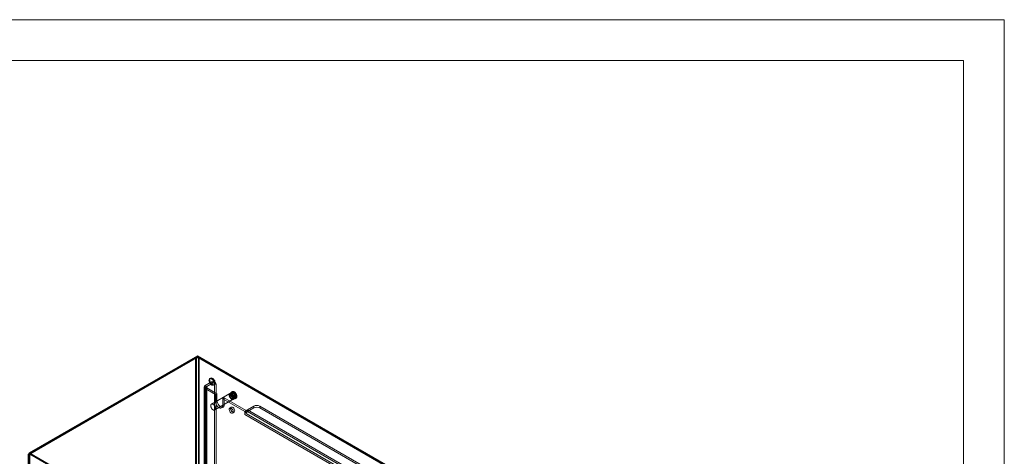
# Model space of a CAD drawing. Units: millimetres. Extents: x 0 to 420, y 0 to 297.
# Drawn here: x 275 to 420, y 233 to 297 of the extents above; entities that cross this region are included whole.
import ezdxf

# ---------------------------------------------------------------- set-up
doc = ezdxf.new("R2010")
doc.units = ezdxf.units.MM

msp = doc.modelspace()

# ---------------------------------------------------------------- linework, layer by layer
at = {"color": 7, "linetype": 'Continuous', "lineweight": 0}
for p, q in [((0, 297), (420, 297)), ((420, 0), (420, 297)), ((6, 291), (414.015, 291)), ((414.015, 6), (414.015, 291))]:
    msp.add_line(p, q, dxfattribs=at)
at = {"color": 7, "linetype": 'Continuous', "lineweight": 15}
for p, q in [((301.273, 247.393), (276.789, 233.258)), ((301.538, 247.622), (276.855, 233.373)), ((301.538, 247.469), (276.855, 233.22)), ((301.405, 247.316), (276.922, 233.182)), ((301.405, 247.316), (301.273, 247.393)), ((301.273, 145.631), (301.273, 247.393)), ((301.405, 247.316), (301.405, 145.555)), ((372.116, 206.878), (301.538, 247.622)), ((301.538, 247.469), (301.538, 247.622)), ((372.116, 206.725), (301.538, 247.469)), ((301.67, 247.316), (301.803, 247.393)), ((371.851, 206.802), (301.67, 247.316)), ((301.67, 145.555), (301.67, 247.316)), ((301.803, 145.631), (301.803, 247.393)), ((371.983, 206.878), (301.803, 247.393)), ((303.476, 244.342), (303.343, 244.266)), ((302.522, 243.03), (302.522, 144.024)), ((303.615, 243.795), (302.687, 243.259)), ((302.687, 144.254), (302.687, 243.259)), ((302.908, 243.132), (302.687, 243.259)), ((302.908, 242.928), (302.687, 242.8)), ((302.834, 243.03), (302.834, 144.024)), ((303.836, 243.667), (302.908, 243.132)), ((302.908, 144.126), (302.908, 243.132)), ((304.41, 242.06), (302.908, 242.928)), ((302.908, 242.928), (302.908, 143.922)), ((303.836, 243.667), (303.615, 243.795)), ((303.887, 243.324), (304.019, 243.4)), ((304.148, 243.698), (303.927, 243.826)), ((304.057, 145.555), (304.057, 243.54)), ((304.057, 243.54), (304.278, 243.412)), ((304.278, 145.427), (304.278, 243.412)), ((304.189, 241.933), (302.687, 242.8)), ((302.687, 242.8), (302.687, 143.794)), ((306.308, 242.1), (303.586, 240.529)), ((304.41, 242.06), (304.189, 241.933)), ((304.189, 241.933), (304.189, 240.912)), ((304.41, 242.06), (304.41, 241.039)), ((305.471, 241.448), (305.25, 241.32)), ((308.697, 239.585), (305.471, 241.448)), ((305.471, 240.427), (305.471, 241.448)), ((306.546, 242.137), (306.383, 242.042)), ((306.648, 242.369), (306.542, 242.307)), ((306.795, 241.328), (306.959, 241.422)), ((304.086, 239.662), (306.808, 241.234)), ((304.41, 241.039), (304.189, 240.912)), ((305.095, 239.956), (305.316, 240.084)), ((308.476, 239.458), (305.25, 241.32)), ((305.25, 240.3), (305.25, 241.32)), ((305.471, 240.427), (305.25, 240.3)), ((306.496, 240.081), (306.275, 239.953)), ((307.105, 241.333), (307.211, 241.394)), ((308.874, 239.687), (309.802, 240.223)), ((308.874, 239.432), (309.802, 239.968)), ((309.802, 240.223), (309.802, 239.968)), ((310.686, 240.223), (361.951, 210.628)), ((310.686, 239.968), (310.686, 240.223)), ((310.686, 239.968), (361.951, 210.373)), ((306.7, 239.217), (306.921, 239.345)), ((308.697, 239.585), (308.476, 239.458)), ((308.476, 239.458), (308.476, 238.999)), ((360.625, 208.894), (308.476, 238.999)), ((308.697, 239.538), (308.697, 239.585)), ((308.697, 239.126), (308.697, 239.538)), ((360.846, 209.021), (308.697, 239.126)), ((308.874, 239.432), (308.874, 239.687)), ((308.874, 239.687), (361.023, 209.582)), ((308.874, 239.432), (361.023, 209.327)), ((276.679, 232.993), (276.679, 131.457)), ((276.789, 233.258), (276.789, 233.222)), ((276.922, 233.182), (276.789, 233.258)), ((276.789, 131.533), (276.789, 233.222)), ((276.922, 233.146), (276.789, 233.222)), ((276.855, 233.22), (276.855, 233.373)), ((276.953, 233.317), (276.855, 233.373)), ((276.953, 233.164), (276.855, 233.22)), ((276.867, 232.993), (276.867, 131.457)), ((276.922, 233.146), (276.922, 233.182)), ((276.922, 131.457), (276.922, 233.146)), ((276.953, 233.317), (347.336, 192.686)), ((276.953, 233.164), (276.953, 233.317)), ((276.953, 233.164), (347.336, 192.533))]:
    msp.add_line(p, q, dxfattribs=at)
at = {"color": 7, "linetype": 'Continuous', "lineweight": 15, "flags": 128}
for points in [[(304.132, 243.649), (304.116, 243.784), (304.071, 243.925), (303.999, 244.062), (303.907, 244.183), (303.802, 244.279), (303.693, 244.342), (303.588, 244.367), (303.496, 244.352), (303.424, 244.298), (303.378, 244.209), (303.363, 244.093), (303.378, 243.959), (303.424, 243.818), (303.496, 243.681), (303.588, 243.56), (303.693, 243.464), (303.802, 243.4), (303.907, 243.375), (303.999, 243.39), (304.071, 243.445), (304.116, 243.533), (304.132, 243.649)], [(303.999, 243.573), (303.984, 243.707), (303.938, 243.848), (303.867, 243.985), (303.775, 244.107), (303.67, 244.203), (303.56, 244.266), (303.455, 244.291), (303.363, 244.276), (303.291, 244.222), (303.246, 244.133), (303.23, 244.017), (303.246, 243.883), (303.291, 243.742), (303.363, 243.605), (303.455, 243.483), (303.56, 243.387), (303.67, 243.324), (303.775, 243.299), (303.867, 243.314), (303.938, 243.368), (303.984, 243.457), (303.999, 243.573)], [(306.558, 241.259), (306.53, 241.277), (306.501, 241.297), (306.474, 241.32), (306.446, 241.344), (306.42, 241.372), (306.394, 241.4), (306.369, 241.431), (306.346, 241.463), (306.324, 241.497), (306.303, 241.531), (306.284, 241.567), (306.267, 241.603), (306.252, 241.64), (306.239, 241.676), (306.228, 241.713), (306.219, 241.75), (306.212, 241.785), (306.207, 241.821), (306.205, 241.855), (306.205, 241.887), (306.207, 241.919), (306.212, 241.949), (306.219, 241.977), (306.228, 242.003), (306.239, 242.027), (306.252, 242.048), (306.267, 242.067), (306.284, 242.083), (306.303, 242.097), (306.324, 242.108), (306.346, 242.116), (306.369, 242.121), (306.394, 242.123), (306.42, 242.123), (306.446, 242.119), (306.474, 242.112), (306.501, 242.103), (306.53, 242.09), (306.558, 242.075), (306.587, 242.058), (306.615, 242.037), (306.643, 242.015), (306.67, 241.99), (306.697, 241.963), (306.722, 241.934), (306.747, 241.903), (306.771, 241.871), (306.793, 241.837), (306.813, 241.803), (306.832, 241.767), (306.849, 241.731), (306.864, 241.694), (306.878, 241.658), (306.889, 241.621), (306.898, 241.585), (306.905, 241.549), (306.909, 241.514), (306.911, 241.48), (306.911, 241.447), (306.909, 241.415), (306.905, 241.385), (306.898, 241.357), (306.889, 241.331), (306.878, 241.308), (306.864, 241.286), (306.849, 241.267), (306.832, 241.251), (306.813, 241.237), (306.793, 241.226), (306.771, 241.218), (306.747, 241.213), (306.722, 241.211), (306.697, 241.211), (306.67, 241.215), (306.643, 241.222), (306.615, 241.231), (306.587, 241.244), (306.558, 241.259)], [(306.558, 241.295), (306.531, 241.311), (306.504, 241.331), (306.478, 241.353), (306.452, 241.377), (306.427, 241.403), (306.403, 241.43), (306.38, 241.46), (306.358, 241.491), (306.337, 241.523), (306.318, 241.556), (306.301, 241.59), (306.286, 241.625), (306.272, 241.66), (306.261, 241.694), (306.251, 241.729), (306.244, 241.763), (306.239, 241.797), (306.236, 241.83), (306.236, 241.861), (306.237, 241.891), (306.241, 241.92), (306.247, 241.947), (306.256, 241.972), (306.266, 241.994), (306.279, 242.015), (306.293, 242.033), (306.31, 242.048), (306.328, 242.061), (306.347, 242.071), (306.369, 242.078), (306.391, 242.082), (306.415, 242.084), (306.439, 242.082), (306.465, 242.078), (306.491, 242.07), (306.518, 242.06), (306.545, 242.047), (306.572, 242.032), (306.599, 242.013), (306.625, 241.993), (306.651, 241.97), (306.677, 241.945), (306.702, 241.918), (306.725, 241.889), (306.748, 241.859), (306.769, 241.827), (306.789, 241.795), (306.807, 241.761), (306.823, 241.727), (306.838, 241.692), (306.85, 241.657), (306.861, 241.622), (306.869, 241.588), (306.875, 241.554), (306.879, 241.521), (306.881, 241.489), (306.88, 241.458), (306.877, 241.428), (306.872, 241.401), (306.865, 241.375), (306.856, 241.351), (306.844, 241.329), (306.831, 241.31), (306.815, 241.294), (306.798, 241.279), (306.779, 241.268), (306.759, 241.259), (306.737, 241.254), (306.714, 241.251), (306.689, 241.251), (306.664, 241.254), (306.638, 241.26), (306.612, 241.269), (306.585, 241.28), (306.558, 241.295)], [(306.589, 241.348), (306.563, 241.364), (306.538, 241.383), (306.513, 241.404), (306.488, 241.427), (306.464, 241.453), (306.441, 241.48), (306.42, 241.508), (306.399, 241.539), (306.381, 241.57), (306.363, 241.602), (306.348, 241.635), (306.334, 241.668), (306.323, 241.701), (306.313, 241.734), (306.306, 241.767), (306.301, 241.799), (306.298, 241.831), (306.297, 241.861), (306.299, 241.889), (306.303, 241.917), (306.309, 241.942), (306.318, 241.965), (306.328, 241.986), (306.341, 242.005), (306.355, 242.021), (306.372, 242.035), (306.39, 242.046), (306.409, 242.054), (306.43, 242.059), (306.453, 242.061), (306.476, 242.061), (306.5, 242.057), (306.525, 242.051), (306.55, 242.041), (306.576, 242.029), (306.602, 242.014), (306.628, 241.997), (306.653, 241.977), (306.678, 241.954), (306.702, 241.93), (306.726, 241.904), (306.748, 241.876), (306.769, 241.847), (306.788, 241.816), (306.806, 241.784), (306.823, 241.752), (306.837, 241.719), (306.85, 241.685), (306.86, 241.652), (306.869, 241.619), (306.875, 241.587), (306.879, 241.555), (306.881, 241.524), (306.88, 241.495), (306.877, 241.467), (306.872, 241.44), (306.865, 241.416), (306.855, 241.394), (306.844, 241.374), (306.83, 241.356), (306.815, 241.341), (306.798, 241.329), (306.779, 241.32), (306.758, 241.313), (306.737, 241.309), (306.714, 241.308), (306.69, 241.311), (306.666, 241.316), (306.64, 241.324), (306.615, 241.335), (306.589, 241.348)], [(306.382, 242.042), (306.388, 242.045), (306.405, 242.052), (306.423, 242.056), (306.442, 242.058), (306.462, 242.057), (306.482, 242.054), (306.504, 242.048), (306.526, 242.04), (306.549, 242.03), (306.572, 242.017), (306.595, 242.002), (306.618, 241.985), (306.641, 241.966), (306.664, 241.945), (306.687, 241.922), (306.708, 241.897), (306.729, 241.87), (306.749, 241.843), (306.768, 241.814), (306.785, 241.784), (306.801, 241.754), (306.816, 241.723), (306.829, 241.692), (306.84, 241.66), (306.849, 241.629), (306.857, 241.599), (306.862, 241.569), (306.866, 241.54), (306.868, 241.512), (306.868, 241.485), (306.866, 241.46), (306.862, 241.436), (306.857, 241.415), (306.85, 241.395), (306.842, 241.378), (306.832, 241.362), (306.821, 241.349), (306.809, 241.337), (306.797, 241.328)], [(306.823, 241.361), (306.793, 241.38), (306.763, 241.401), (306.734, 241.424), (306.705, 241.45), (306.676, 241.478), (306.649, 241.508), (306.622, 241.54), (306.597, 241.573), (306.573, 241.608), (306.55, 241.644), (306.529, 241.681), (306.51, 241.719), (306.492, 241.757), (306.476, 241.796), (306.463, 241.835), (306.451, 241.873), (306.441, 241.912), (306.434, 241.95), (306.429, 241.987), (306.426, 242.023), (306.426, 242.058), (306.427, 242.092), (306.431, 242.124), (306.438, 242.155), (306.446, 242.183), (306.457, 242.21), (306.469, 242.234), (306.484, 242.256), (306.501, 242.275), (306.519, 242.292), (306.539, 242.306), (306.561, 242.317), (306.585, 242.325), (306.609, 242.331), (306.635, 242.333), (306.662, 242.333), (306.69, 242.33), (306.719, 242.324), (306.748, 242.314), (306.778, 242.303), (306.808, 242.288), (306.838, 242.27), (306.868, 242.251), (306.898, 242.228), (306.927, 242.203), (306.956, 242.176), (306.984, 242.147), (307.011, 242.117), (307.037, 242.084), (307.062, 242.05), (307.085, 242.014), (307.107, 241.978), (307.127, 241.941), (307.146, 241.902), (307.163, 241.864), (307.177, 241.825), (307.19, 241.786), (307.201, 241.748), (307.209, 241.709), (307.215, 241.672), (307.219, 241.635), (307.221, 241.599), (307.22, 241.565), (307.218, 241.532), (307.212, 241.501), (307.205, 241.471), (307.196, 241.444), (307.184, 241.418), (307.17, 241.395), (307.155, 241.375), (307.137, 241.357), (307.118, 241.341), (307.096, 241.329), (307.074, 241.319), (307.05, 241.312), (307.024, 241.308), (306.998, 241.307), (306.97, 241.309), (306.942, 241.313), (306.913, 241.321), (306.883, 241.331), (306.853, 241.345), (306.823, 241.361)], [(306.823, 241.402), (306.795, 241.42), (306.766, 241.44), (306.738, 241.463), (306.71, 241.488), (306.683, 241.515), (306.657, 241.545), (306.632, 241.575), (306.608, 241.608), (306.585, 241.642), (306.565, 241.677), (306.545, 241.712), (306.528, 241.749), (306.512, 241.786), (306.498, 241.823), (306.486, 241.86), (306.477, 241.897), (306.47, 241.934), (306.464, 241.969), (306.462, 242.004), (306.461, 242.038), (306.463, 242.07), (306.467, 242.101), (306.473, 242.129), (306.481, 242.156), (306.492, 242.181), (306.505, 242.204), (306.52, 242.224), (306.536, 242.241), (306.555, 242.256), (306.575, 242.268), (306.597, 242.278), (306.62, 242.284), (306.644, 242.287), (306.67, 242.288), (306.696, 242.285), (306.724, 242.28), (306.752, 242.272), (306.78, 242.261), (306.809, 242.247), (306.838, 242.23), (306.866, 242.211), (306.895, 242.189), (306.923, 242.165), (306.95, 242.139), (306.977, 242.111), (307.002, 242.081), (307.027, 242.049), (307.05, 242.016), (307.072, 241.981), (307.092, 241.946), (307.11, 241.91), (307.127, 241.873), (307.142, 241.836), (307.155, 241.799), (307.165, 241.762), (307.174, 241.725), (307.18, 241.689), (307.184, 241.654), (307.186, 241.619), (307.185, 241.586), (307.182, 241.555), (307.177, 241.525), (307.17, 241.497), (307.16, 241.471), (307.148, 241.448), (307.135, 241.426), (307.119, 241.408), (307.101, 241.391), (307.082, 241.378), (307.061, 241.367), (307.039, 241.359), (307.015, 241.354), (306.99, 241.352), (306.964, 241.353), (306.937, 241.357), (306.909, 241.364), (306.881, 241.374), (306.852, 241.386), (306.823, 241.402)], [(306.753, 241.443), (306.727, 241.459), (306.701, 241.477), (306.676, 241.499), (306.651, 241.522), (306.628, 241.547), (306.605, 241.574), (306.583, 241.603), (306.563, 241.633), (306.544, 241.664), (306.527, 241.696), (306.511, 241.729), (306.498, 241.762), (306.486, 241.796), (306.477, 241.829), (306.47, 241.862), (306.464, 241.894), (306.462, 241.925), (306.461, 241.955), (306.463, 241.984), (306.467, 242.011), (306.473, 242.036), (306.481, 242.06), (306.492, 242.081), (306.504, 242.1), (306.519, 242.116), (306.535, 242.129), (306.553, 242.14), (306.573, 242.148), (306.594, 242.154), (306.616, 242.156), (306.639, 242.155), (306.664, 242.151), (306.689, 242.145), (306.714, 242.136), (306.74, 242.123), (306.765, 242.108), (306.791, 242.091), (306.817, 242.071), (306.842, 242.049), (306.866, 242.025), (306.889, 241.998), (306.911, 241.97), (306.932, 241.941), (306.952, 241.91), (306.97, 241.879), (306.986, 241.846), (307.001, 241.813), (307.013, 241.78), (307.024, 241.746), (307.032, 241.713), (307.039, 241.681), (307.042, 241.649), (307.044, 241.618), (307.044, 241.589), (307.041, 241.561), (307.036, 241.535), (307.028, 241.51), (307.019, 241.488), (307.007, 241.468), (306.994, 241.451), (306.978, 241.436), (306.961, 241.423), (306.942, 241.414), (306.922, 241.407), (306.9, 241.404), (306.877, 241.403), (306.854, 241.405), (306.829, 241.41), (306.804, 241.418), (306.778, 241.429), (306.753, 241.443)], [(306.803, 241.447), (306.791, 241.454), (306.769, 241.469), (306.747, 241.486), (306.724, 241.505), (306.702, 241.526), (306.68, 241.549), (306.658, 241.574), (306.637, 241.6), (306.617, 241.627), (306.598, 241.656), (306.58, 241.686), (306.564, 241.716), (306.549, 241.747), (306.536, 241.778), (306.524, 241.81), (306.514, 241.841), (306.505, 241.871), (306.499, 241.901), (306.494, 241.93), (306.491, 241.957), (306.49, 241.983), (306.491, 242.008), (306.493, 242.03), (306.496, 242.051), (306.501, 242.069), (306.506, 242.086), (306.513, 242.1), (306.52, 242.112), (306.528, 242.121), (306.536, 242.13), (306.546, 242.137)], [(306.929, 241.422), (306.899, 241.441), (306.869, 241.462), (306.84, 241.486), (306.811, 241.511), (306.782, 241.539), (306.755, 241.569), (306.728, 241.601), (306.703, 241.634), (306.679, 241.669), (306.656, 241.705), (306.635, 241.742), (306.616, 241.78), (306.598, 241.818), (306.582, 241.857), (306.569, 241.896), (306.557, 241.935), (306.548, 241.973), (306.54, 242.011), (306.535, 242.048), (306.532, 242.085), (306.532, 242.12), (306.533, 242.153), (306.537, 242.186), (306.544, 242.216), (306.552, 242.244), (306.563, 242.271), (306.575, 242.295), (306.59, 242.317), (306.607, 242.336), (306.625, 242.353), (306.645, 242.367), (306.667, 242.378), (306.691, 242.387), (306.715, 242.392), (306.741, 242.395), (306.769, 242.394), (306.796, 242.391), (306.825, 242.385), (306.855, 242.376), (306.884, 242.364), (306.914, 242.349), (306.944, 242.332), (306.974, 242.312), (307.004, 242.289), (307.034, 242.265), (307.062, 242.238), (307.09, 242.209), (307.117, 242.178), (307.143, 242.145), (307.168, 242.111), (307.191, 242.076), (307.213, 242.039), (307.234, 242.002), (307.252, 241.964), (307.269, 241.925), (307.283, 241.886), (307.296, 241.847), (307.307, 241.809), (307.315, 241.771), (307.321, 241.733), (307.325, 241.696), (307.327, 241.661), (307.326, 241.626), (307.324, 241.593), (307.319, 241.562), (307.311, 241.532), (307.302, 241.505), (307.29, 241.48), (307.276, 241.457), (307.261, 241.436), (307.243, 241.418), (307.224, 241.402), (307.203, 241.39), (307.18, 241.38), (307.156, 241.373), (307.13, 241.369), (307.104, 241.368), (307.076, 241.37), (307.048, 241.375), (307.019, 241.382), (306.989, 241.393), (306.959, 241.406), (306.929, 241.422)], [(303.836, 239.687), (303.807, 239.705), (303.779, 239.725), (303.751, 239.748), (303.724, 239.773), (303.697, 239.8), (303.671, 239.829), (303.647, 239.86), (303.623, 239.892), (303.601, 239.925), (303.581, 239.96), (303.562, 239.995), (303.545, 240.032), (303.53, 240.068), (303.516, 240.105), (303.505, 240.142), (303.496, 240.178), (303.489, 240.214), (303.485, 240.249), (303.483, 240.283), (303.483, 240.316), (303.485, 240.347), (303.489, 240.377), (303.496, 240.405), (303.505, 240.431), (303.516, 240.455), (303.53, 240.476), (303.545, 240.495), (303.562, 240.512), (303.581, 240.526), (303.601, 240.536), (303.623, 240.545), (303.647, 240.55), (303.671, 240.552), (303.697, 240.551), (303.724, 240.547), (303.751, 240.541), (303.779, 240.531), (303.807, 240.519), (303.836, 240.504), (303.864, 240.486), (303.892, 240.466), (303.92, 240.443), (303.948, 240.418), (303.974, 240.391), (304, 240.362), (304.025, 240.331), (304.048, 240.299), (304.07, 240.266), (304.091, 240.231), (304.11, 240.196), (304.127, 240.159), (304.142, 240.123), (304.155, 240.086), (304.166, 240.049), (304.175, 240.013), (304.182, 239.977), (304.187, 239.942), (304.189, 239.908), (304.189, 239.875), (304.187, 239.844), (304.182, 239.814), (304.175, 239.786), (304.166, 239.76), (304.155, 239.736), (304.142, 239.715), (304.127, 239.696), (304.11, 239.679), (304.091, 239.665), (304.07, 239.655), (304.048, 239.647), (304.025, 239.641), (304, 239.639), (303.974, 239.64), (303.948, 239.644), (303.92, 239.65), (303.892, 239.66), (303.864, 239.672), (303.836, 239.687)], [(304.189, 240.912), (304.207, 240.743), (304.26, 240.565), (304.345, 240.389), (304.455, 240.228), (304.582, 240.093), (304.72, 239.993), (304.857, 239.935), (304.985, 239.922), (305.095, 239.956), (305.179, 240.034), (305.232, 240.152), (305.25, 240.3)], [(304.41, 241.039), (304.428, 240.871), (304.481, 240.692), (304.566, 240.517), (304.675, 240.356), (304.803, 240.221), (304.941, 240.121), (305.078, 240.063), (305.206, 240.05), (305.316, 240.084), (305.4, 240.162), (305.453, 240.279), (305.471, 240.427)], [(306.788, 239.412), (306.772, 239.534), (306.725, 239.662), (306.652, 239.781), (306.561, 239.879), (306.463, 239.945), (306.367, 239.973), (306.284, 239.958), (306.223, 239.903), (306.191, 239.814), (306.191, 239.699), (306.223, 239.573), (306.284, 239.447), (306.367, 239.337), (306.463, 239.254), (306.561, 239.206), (306.652, 239.2), (306.725, 239.235), (306.772, 239.308), (306.788, 239.412)], [(307.009, 239.539), (306.993, 239.661), (306.946, 239.789), (306.873, 239.908), (306.782, 240.007), (306.684, 240.073), (306.588, 240.1), (306.505, 240.086), (306.444, 240.031), (306.412, 239.941), (306.412, 239.827), (306.444, 239.7), (306.505, 239.575), (306.588, 239.465), (306.684, 239.381), (306.782, 239.334), (306.873, 239.327), (306.946, 239.363), (306.993, 239.436), (307.009, 239.539)]]:
    msp.add_lwpolyline(points, dxfattribs=at)
at = {"color": 7, "linetype": 'Continuous', "lineweight": 15}
for centre, radius, start, end in [((301.538, 246.881), 0.576, 62.60967, 117.39033), ((301.538, 247.06), 0.288, 62.60967, 117.39033), ((302.774, 243.03), 0.246, 110.78343, 249.21657), ((302.946, 243.03), 0.109, 110.78343, 249.21657), ((303.787, 243.584), 0.273, 350.78596, 129.20329), ((304.008, 243.456), 0.273, 350.78596, 129.20329), ((306.905, 241.583), 0.169, 232.925, 288.71855), ((310.244, 239.37), 0.961, 62.60967, 117.39033), ((310.244, 239.115), 0.961, 62.60967, 117.39033), ((309.346, 238.957), 0.871, 138.17129, 177.24578), ((309.239, 239.078), 0.71, 120.90358, 139.69266), ((309.081, 239.109), 0.384, 122.60548, 177.39452), ((276.981, 232.993), 0.299, 129.83525, 230.16475), ((277.449, 232.91), 0.641, 140.61358, 191.59024), ((277.11, 232.993), 0.243, 140.95957, 219.04043), ((277.355, 233.011), 0.43, 159.16021, 200.83979)]:
    msp.add_arc(centre, radius, start, end, dxfattribs=at)

doc.saveas('drawing.dxf')
